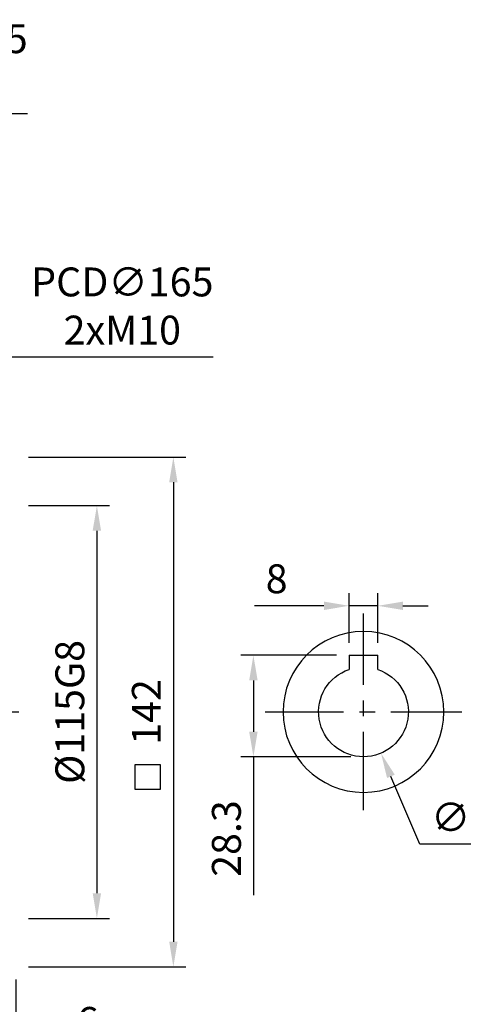
# Model space of a CAD drawing. Units: millimetres. Extents: x -28 to 1069, y -16 to 684.
# Drawn here: x 223 to 346, y 148 to 422 of the extents above; entities that cross this region are included whole.
import ezdxf

# ---------------------------------------------------------------- set-up
doc = ezdxf.new("R2010")
doc.units = ezdxf.units.MM
doc.header["$LTSCALE"] = 17.5
doc.linetypes.add('CENTER', pattern=[2, 1.25, -0.25, 0.25, -0.25])
for name, color, linetype in [('CEN', 2, 'CENTER'), ('DIM', 3, 'Continuous'), ('MAIN', 7, 'Continuous')]:
    doc.layers.add(name, color=color, linetype=linetype)
doc.styles.get("Standard").update_dxf_attribs({"font": 'simplex.shx', "bigfont": 'chineset.shx'})
doc.dimstyles.new('C', dxfattribs={"dimscale": 3.5, "dimtxt": 2.3, "dimasz": 2, "dimexe": 1, "dimexo": 1, "dimgap": 1, "dimtad": 1, "dimtoh": 1, "dimdec": 4, "dimdsep": 46, "dimtxsty": 'Standard', "dimcen": 0, "dimclrd": 256, "dimclre": 256, "dimclrt": 256, "dimadec": 0, "dimazin": 0, "dimtfac": 0.6, "dimtdec": 4, "dimtofl": 0, "dimtmove": 0, "dimatfit": 3, "dimfxl": 0, "dimtolj": 1, "dimarcsym": 0})
doc.dimstyles.new('L', dxfattribs={"dimscale": 3.5, "dimtxt": 2.3, "dimasz": 2, "dimexe": 1, "dimexo": 1, "dimgap": 1, "dimtad": 1, "dimdsep": 46, "dimtxsty": 'Standard', "dimcen": 0, "dimclrd": 256, "dimclre": 256, "dimclrt": 256, "dimazin": 2, "dimtfac": 0.6, "dimtmove": 0, "dimatfit": 3, "dimfxl": 0, "dimtolj": 1, "dimarcsym": 0})

# ---------------------------------------------------------------- blocks, each defined once
blk = doc.blocks.new('A$C68941401')
at = {"layer": 'MAIN'}
for p, q in [((4, 15.8), (-4, 15.8)), ((-4, 11.84), (-4, 15.8)), ((4, 15.8), (4, 12.11)), ((-4, 11.84), (-4, 12.11)), ((4, 12.11), (4, 11.84))]:
    blk.add_line(p, q, dxfattribs=at)
blk.add_circle((0, 0), 22.4, dxfattribs=at)
blk.add_arc((0, 0), 12.5, 108.6629, 71.3371, dxfattribs=at)
blk = doc.blocks.new('*D172')
at = {"layer": 'DEFPOINTS', "color": 0}
for p in [(314.6, 258.93), (314.6, 245.15), (322.6, 245.15)]:
    blk.add_point(p, dxfattribs=at)
at = {"layer": 'DIM', "lineweight": -2}
for p, q in [((314.6, 248.65), (314.6, 262.43)), ((322.6, 248.65), (322.6, 262.43)), ((307.6, 258.93), (288.24, 258.93)), ((322.6, 258.93), (314.6, 258.93)), ((329.6, 258.93), (336.6, 258.93))]:
    blk.add_line(p, q, dxfattribs=at)
at = {"layer": 'DIM'}
for points in [[(307.6, 260.09), (307.6, 257.76), (314.6, 258.93)], [(329.6, 260.09), (329.6, 257.76), (322.6, 258.93)]]:
    blk.add_solid(points, dxfattribs=at)
at = {"layer": 'DIM', "insert": (294.42, 266.45), "char_height": 8.05, "attachment_point": 5}
blk.add_mtext('\\A1;8', dxfattribs=at)
blk = doc.blocks.new('*D173')
at = {"layer": 'DEFPOINTS', "color": 0}
for p in [(314.6, 245.15), (287.95, 216.85), (318.6, 216.85)]:
    blk.add_point(p, dxfattribs=at)
at = {"layer": 'DIM', "lineweight": -2}
for p, q in [((311.1, 245.15), (284.45, 245.15)), ((287.95, 238.15), (287.95, 223.85)), ((315.1, 216.85), (284.45, 216.85)), ((287.95, 216.85), (287.95, 178.32))]:
    blk.add_line(p, q, dxfattribs=at)
at = {"layer": 'DIM'}
for points in [[(286.78, 238.15), (289.12, 238.15), (287.95, 245.15)], [(286.78, 223.85), (289.12, 223.85), (287.95, 216.85)]]:
    blk.add_solid(points, dxfattribs=at)
at = {"layer": 'DIM', "insert": (280.43, 194.08), "char_height": 8.05, "attachment_point": 5, "rotation": 90}
blk.add_mtext('\\A1;28.3', dxfattribs=at)
blk = doc.blocks.new('*D174')
at = {"layer": 'DEFPOINTS', "color": 0}
for p in [(313.71, 240.85), (323.5, 217.85)]:
    blk.add_point(p, dxfattribs=at)
at = {"layer": 'DIM', "lineweight": -2}
for p, q in [((334.31, 192.48), (326.25, 211.41)), ((373.85, 192.48), (334.31, 192.48))]:
    blk.add_line(p, q, dxfattribs=at)
at = {"layer": 'DIM'}
blk.add_solid([(327.32, 211.87), (325.17, 210.95), (323.5, 217.85)], dxfattribs=at)
at = {"layer": 'DIM', "insert": (355.83, 200.01), "char_height": 8.05, "attachment_point": 5}
blk.add_mtext('\\A1;∅25G7', dxfattribs=at)
blk = doc.blocks.new('*D154')
at = {"layer": 'DEFPOINTS', "color": 0}
for p in [(221.79, 286.85), (221.79, 171.85), (244.36, 171.85)]:
    blk.add_point(p, dxfattribs=at)
at = {"layer": 'DIM', "lineweight": -2}
for p, q in [((225.29, 286.85), (247.86, 286.85)), ((244.36, 279.85), (244.36, 178.85)), ((225.29, 171.85), (247.86, 171.85))]:
    blk.add_line(p, q, dxfattribs=at)
at = {"layer": 'DIM'}
for points in [[(243.19, 279.85), (245.53, 279.85), (244.36, 286.85)], [(243.19, 178.85), (245.53, 178.85), (244.36, 171.85)]]:
    blk.add_solid(points, dxfattribs=at)
at = {"layer": 'DIM', "insert": (236.83, 229.35), "char_height": 8.05, "attachment_point": 5, "rotation": 90}
blk.add_mtext('\\A1;%%C115G8', dxfattribs=at)
blk = doc.blocks.new('*D155')
at = {"layer": 'DEFPOINTS', "color": 0}
for p in [(215.79, 171.85), (221.79, 158.35), (221.79, 135.6)]:
    blk.add_point(p, dxfattribs=at)
at = {"layer": 'DIM', "lineweight": -2}
for p, q in [((215.79, 168.35), (215.79, 132.1)), ((221.79, 154.85), (221.79, 132.1)), ((208.79, 135.6), (201.79, 135.6)), ((215.79, 135.6), (221.79, 135.6)), ((228.79, 135.6), (247.77, 135.6))]:
    blk.add_line(p, q, dxfattribs=at)
at = {"layer": 'DIM'}
for points in [[(208.79, 136.77), (208.79, 134.43), (215.79, 135.6)], [(228.79, 136.77), (228.79, 134.43), (221.79, 135.6)]]:
    blk.add_solid(points, dxfattribs=at)
at = {"layer": 'DIM', "insert": (241.78, 143.13), "char_height": 8.05, "attachment_point": 5}
blk.add_mtext('\\A1;6', dxfattribs=at)
blk = doc.blocks.new('*D156')
at = {"layer": 'DEFPOINTS', "color": 0}
for p in [(211.79, 158.35), (221.79, 158.35), (221.79, 113.44)]:
    blk.add_point(p, dxfattribs=at)
at = {"layer": 'DIM', "lineweight": -2}
for p, q in [((211.79, 154.85), (211.79, 109.94)), ((221.79, 154.85), (221.79, 109.94)), ((204.79, 113.44), (197.79, 113.44)), ((211.79, 113.44), (221.79, 113.44)), ((228.79, 113.44), (254.29, 113.44))]:
    blk.add_line(p, q, dxfattribs=at)
at = {"layer": 'DIM'}
for points in [[(204.79, 114.61), (204.79, 112.28), (211.79, 113.44)], [(228.79, 114.61), (228.79, 112.28), (221.79, 113.44)]]:
    blk.add_solid(points, dxfattribs=at)
at = {"layer": 'DIM', "insert": (245.04, 120.97), "char_height": 8.05, "attachment_point": 5}
blk.add_mtext('\\A1;10', dxfattribs=at)
blk = doc.blocks.new('*D159')
at = {"layer": 'DEFPOINTS', "color": 0}
for p in [(221.79, 300.35), (221.79, 158.35), (265.66, 158.35)]:
    blk.add_point(p, dxfattribs=at)
at = {"layer": 'DIM', "lineweight": -2}
for p, q in [((225.29, 300.35), (269.16, 300.35)), ((265.66, 293.35), (265.66, 165.35)), ((225.29, 158.35), (269.16, 158.35))]:
    blk.add_line(p, q, dxfattribs=at)
at = {"layer": 'DIM'}
for points in [[(264.5, 293.35), (266.83, 293.35), (265.66, 300.35)], [(264.5, 165.35), (266.83, 165.35), (265.66, 158.35)]]:
    blk.add_solid(points, dxfattribs=at)
at = {"layer": 'DIM', "insert": (258.14, 229.35), "char_height": 8.05, "attachment_point": 5, "rotation": 90}
blk.add_mtext('\\A1;142', dxfattribs=at)
blk = doc.blocks.new('*D161')
at = {"layer": 'DEFPOINTS', "color": 0}
for p in [(151.69, 363.41), (67.88, 221.29)]:
    blk.add_point(p, dxfattribs=at)
at = {"layer": 'DIM', "lineweight": -2}
for p, q in [((170.9, 395.98), (155.25, 369.44)), ((225, 395.98), (170.9, 395.98))]:
    blk.add_line(p, q, dxfattribs=at)
blk.add_arc((109.79, 292.35), 82.5, 55.5672, 61.9027, dxfattribs=at)
at = {"layer": 'DIM'}
blk.add_solid([(154.24, 370.04), (156.25, 368.85), (151.69, 363.41)], dxfattribs=at)
at = {"layer": 'DIM', "insert": (199.7, 410.22), "char_height": 8.05, "attachment_point": 5}
blk.add_mtext('\\A1;PCD∅165\\P4x%%C11', dxfattribs=at)
blk = doc.blocks.new('*D162')
at = {"layer": 'DEFPOINTS', "color": 0}
for p in [(188.13, 318.19), (31.44, 266.51)]:
    blk.add_point(p, dxfattribs=at)
at = {"layer": 'DIM', "lineweight": -2}
for p, q in [((218.53, 328.22), (194.78, 320.39)), ((276.74, 328.22), (218.53, 328.22))]:
    blk.add_line(p, q, dxfattribs=at)
blk.add_arc((109.79, 292.35), 82.5, 10.5672, 20.6859, dxfattribs=at)
at = {"layer": 'DIM'}
blk.add_solid([(194.42, 321.49), (195.15, 319.28), (188.13, 318.19)], dxfattribs=at)
at = {"layer": 'DIM', "insert": (251.44, 342.45), "char_height": 8.05, "attachment_point": 5}
blk.add_mtext('\\A1;PCD∅165\\P2xM10', dxfattribs=at)

msp = doc.modelspace()

# ---------------------------------------------------------------- linework, layer by layer
at = {"layer": 'CEN'}
for p, q in [((318.60466, 201.95064), (318.60466, 256.75064)), ((25.78523, 229.35064), (226.78523, 229.35064)), ((291.20466, 229.35064), (346.00466, 229.35064))]:
    msp.add_line(p, q, dxfattribs=at)
at = {"layer": 'DIM'}
msp.add_lwpolyline([(254.97691, 214.73869), (261.97691, 214.73869), (261.97691, 207.73869), (254.97691, 207.73869)], close=True, dxfattribs=at)

# ---------------------------------------------------------------- block references
at = {"layer": 'MAIN', "xscale": -1}
msp.add_blockref('A$C68941401', (318.60466, 229.35064), dxfattribs=at)

# ---------------------------------------------------------------- dimensions: what is measured, and where the dimension line sits
at = {"layer": 'DIM'}
for p1, p2, text, picture, middle in [((67.87849, 221.28676), (151.69197, 363.41452), 'PCD<>\\P4x%%C11', '*D161', (199.69788, 395.98319)), ((31.43738, 266.50756), (188.13307, 318.19372), 'PCD<>\\P2xM10', '*D162', (251.43955, 328.2186)), ((313.70501, 240.85035), (323.50432, 217.85092), '<>G7', '*D174', (355.83043, 192.48068))]:
    dim = msp.add_diameter_dim_2p(p1=p1, p2=p2, text=text, dimstyle='C', dxfattribs=at)
    dim.commit()
    dim.dimension.update_dxf_attribs({"geometry": picture, "text_midpoint": middle, "dimtype": 163})
dim = msp.add_linear_dim(base=(265.66301, 158.35064), p1=(221.78523, 300.35064), p2=(221.78523, 158.35064), angle=90, dimstyle='L', dxfattribs=at)
dim.commit()
dim.dimension.update_dxf_attribs({"geometry": '*D159', "text_midpoint": (265.66301, 229.35064), "dimtype": 160})
dim = msp.add_linear_dim(base=(244.35854, 171.85064), p1=(221.78523, 286.85064), p2=(221.78523, 171.85064), angle=90, text='%%C<>G8', dimstyle='L', dxfattribs=at)
dim.commit()
dim.dimension.update_dxf_attribs({"geometry": '*D154', "text_midpoint": (244.35854, 229.35064), "dimtype": 160})
for base, p1, p2, angle, picture, middle in [((314.60466, 258.92723), (322.60466, 245.15064), (314.60466, 245.15064), 180, '*D172', (294.42133, 266.45223)), ((287.95125, 216.85064), (314.60466, 245.15064), (318.60466, 216.85064), 90, '*D173', (280.42625, 194.08397)), ((221.78523, 135.60048), (215.78523, 171.85064), (221.78523, 158.35064), 180, '*D155', (241.77689, 143.12548)), ((221.78523, 113.44324), (211.78523, 158.35064), (221.78523, 158.35064), 180, '*D156', (245.03523, 120.96824))]:
    dim = msp.add_linear_dim(base=base, p1=p1, p2=p2, angle=angle, dimstyle='L', dxfattribs=at)
    dim.commit()
    dim.dimension.update_dxf_attribs({"geometry": picture, "text_midpoint": middle})

doc.saveas('drawing.dxf')
